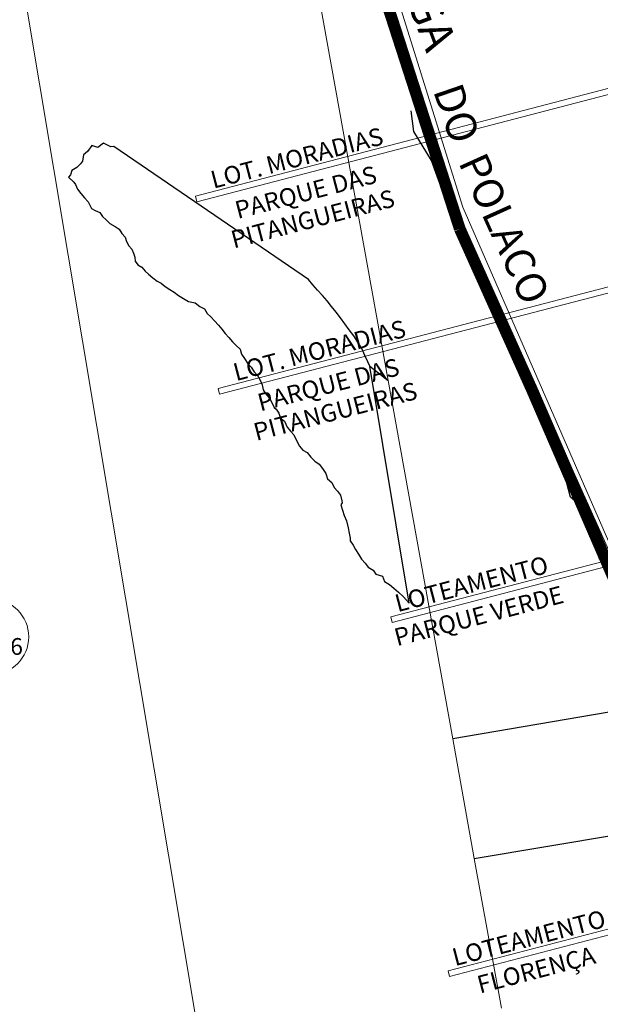
# Model space of a CAD drawing. Units: millimetres. Extents: x 741 to 33764, y 642 to 9255.
# Drawn here: x 6213 to 6609, y 5090 to 5761 of the extents above; entities that cross this region are included whole.
import ezdxf
from ezdxf.enums import TextEntityAlignment as Align
from ezdxf.lldxf.tags import DXFTag

# ---------------------------------------------------------------- set-up
doc = ezdxf.new("R2010")
doc.units = ezdxf.units.MM
doc.linetypes.add('CONTINUO', pattern=[0])
doc.linetypes.add('CONTÍNUO', pattern=[0])
for name, color, linetype in [('00 - DEMARCAÇÃO DE QUADRAS', 3, 'Continuous'), ('00 - HIDROGRAFIA', 172, 'Continuous'), ('00 - INDICADOR LOTEAMENTOS', 10, 'Continuous'), ('00 - NOMES LOTEAMENTOS', 2, 'Continuous'), ('00 - PERÍMETROS BAIRROS E CIDADE', 30, 'Continuous'), ('P-AREA_REFLORESTADA', 7, 'CONTINUO'), ('P-DIVISAS', 7, 'CONTINUO'), ('P-ESTRADA_DE_TERRA', 34, 'CONTINUO'), ('P-RIO', 7, 'CONTINUO')]:
    doc.layers.add(name, color=color, linetype=linetype)
doc.layers.add('00 - TEXTO QUADRAS', color=4, linetype='CONTÍNUO', lineweight=18)
doc.styles.add('Arial', font='arial.ttf')
doc.styles.get("Standard").update_dxf_attribs({"font": 'arial.ttf'})
tags = doc.linetypes.add('Tracejado', pattern=[25, 15, -10]).pattern_tags.tags
tags[6:7] = [DXFTag(74, 4), DXFTag(75, 0), DXFTag(340, '0'), DXFTag(46, 1.0), DXFTag(50, 0.0), DXFTag(44, 0.0), DXFTag(45, 0.0)]
tags[4:5] = [DXFTag(74, 4), DXFTag(75, 0), DXFTag(340, '0'), DXFTag(46, 1.0), DXFTag(50, 0.0), DXFTag(44, 0.0), DXFTag(45, 0.0)]

msp = doc.modelspace()

# ---------------------------------------------------------------- linework, layer by layer
at = {"layer": '00 - DEMARCAÇÃO DE QUADRAS', "lineweight": 5}
for p, q in [((6164.9, 6087.4), (6350.2, 4981.45)), ((6393.44, 5909.07), (6464.6, 5514.88)), ((6515.88, 5619.35), (6433.3, 5874.84)), ((6659.48, 5299.57), (6515.88, 5619.35)), ((6508.58, 5270.6), (6464.6, 5514.88)), ((6523.3, 5189.25), (6508.58, 5270.6)), ((6541.8, 5087.24), (6523.3, 5189.25))]:
    msp.add_line(p, q, dxfattribs=at)
at = {"layer": '00 - HIDROGRAFIA', "lineweight": 5}
for p, q in [((6435.63, 5889.32), (6515.43, 5632.96)), ((6435.63, 5889.32), (6515.43, 5632.96)), ((6515.43, 5632.96), (6655.55, 5311.64)), ((6515.43, 5632.96), (6655.55, 5311.64))]:
    msp.add_line(p, q, dxfattribs=at)
at = {"layer": '00 - INDICADOR LOTEAMENTOS', "lineweight": 5}
for points in [[(6619.05, 5710.92), (6334.29, 5636.64), (6333.28, 5640.51), (6618.53, 5714.91)], [(6636.08, 5580.2), (6349.68, 5505.5), (6348.67, 5509.37), (6635.56, 5584.19)], [(6659.01, 5404.15), (6466.37, 5353.9), (6467.38, 5350.03), (6659.53, 5400.15)], [(6688.33, 5160.38), (6505.46, 5112.69), (6506.47, 5108.82), (6689.34, 5156.51)]]:
    msp.add_lwpolyline(points, dxfattribs=at)
at = {"layer": '00 - PERÍMETROS BAIRROS E CIDADE', "color": 30, "linetype": 'Tracejado', "lineweight": 5, "const_width": 8}
for points in [[(6424.08, 5894.63), (6513.4, 5618.21)], [(6513.4, 5618.21), (6562.63, 5508.49)], [(6562.63, 5508.49), (6623.62, 5367.73)]]:
    msp.add_lwpolyline(points, dxfattribs=at)
at = {"layer": '00 - TEXTO QUADRAS', "lineweight": 5}
msp.add_circle((6193.94, 5340.23), 25.69, dxfattribs=at)
at = {"layer": 'P-DIVISAS', "color": 7, "linetype": 'CONTINUO'}
for p, q in [((6270.57, 5676.57), (6266.78, 5673.69)), ((6275.61, 5674.17), (6270.57, 5676.57)), ((6259.64, 5670.86), (6256.9, 5668.58)), ((6262.6, 5674.99), (6259.64, 5670.86)), ((6266.78, 5673.69), (6262.6, 5674.99)), ((6277.68, 5674.46), (6275.61, 5674.17)), ((6410.29, 5583.72), (6277.68, 5674.46)), ((6277.68, 5674.46), (6277.68, 5674.46)), ((6256.19, 5664.36), (6254.89, 5662.44)), ((6256.9, 5668.58), (6256.19, 5664.36)), ((6248.98, 5658.02), (6248.08, 5654.94)), ((6252.34, 5660.04), (6248.98, 5658.02)), ((6254.89, 5662.44), (6252.34, 5660.04)), ((6248.08, 5654.94), (6246.63, 5653.48)), ((6246.63, 5653.48), (6250.38, 5650.16)), ((6250.38, 5650.16), (6251.56, 5648.4)), ((6251.56, 5648.4), (6252.87, 5645.35)), ((6252.87, 5645.35), (6255.17, 5642.29)), ((6255.17, 5642.29), (6257.63, 5639.34)), ((6257.63, 5639.34), (6260.15, 5636.67)), ((6260.15, 5636.67), (6262.33, 5632.21)), ((6262.33, 5632.21), (6264.82, 5630.81)), ((6264.82, 5630.81), (6268.14, 5629.29)), ((6268.14, 5629.29), (6269.83, 5626.61)), ((6269.83, 5626.61), (6272.48, 5624.49)), ((6272.48, 5624.49), (6274.88, 5621.97)), ((6274.88, 5621.97), (6278.5, 5619.9)), ((6278.5, 5619.9), (6281.35, 5618.07)), ((6281.35, 5618.07), (6283.06, 5615.05)), ((6283.06, 5615.05), (6285.4, 5612.66)), ((6285.4, 5612.66), (6286.3, 5609.55)), ((6286.3, 5609.55), (6287.77, 5606.71)), ((6287.77, 5606.71), (6289.81, 5604.36)), ((6289.81, 5604.36), (6291.14, 5601.73)), ((6291.14, 5601.73), (6292, 5598.94)), ((6292, 5598.94), (6292.16, 5596.18)), ((6292.16, 5596.18), (6294.06, 5593.76)), ((6294.06, 5593.76), (6296.8, 5592.11)), ((6296.8, 5592.11), (6298.97, 5589.46)), ((6298.97, 5589.46), (6301.32, 5587.29)), ((6301.32, 5587.29), (6304.15, 5584.8)), ((6304.15, 5584.8), (6307.17, 5582.68)), ((6307.17, 5582.68), (6309.82, 5581.28)), ((6413.3, 5580.16), (6410.29, 5583.72)), ((6309.82, 5581.28), (6312.53, 5579)), ((6312.53, 5579), (6315.68, 5576.93)), ((6315.68, 5576.93), (6318.68, 5575.01)), ((6416.31, 5576.42), (6413.3, 5580.16)), ((6419.76, 5572.88), (6416.31, 5576.42)), ((6318.68, 5575.01), (6321.63, 5572.83)), ((6321.63, 5572.83), (6325.15, 5570.77)), ((6325.15, 5570.77), (6328.41, 5568.75)), ((6423.01, 5569.28), (6419.76, 5572.88)), ((6426, 5565.38), (6423.01, 5569.28)), ((6328.41, 5568.75), (6332.97, 5567.73)), ((6332.97, 5567.73), (6336.2, 5565.36)), ((6336.2, 5565.36), (6339.49, 5563.69)), ((6339.49, 5563.69), (6341.27, 5560.6)), ((6429.11, 5561.46), (6426, 5565.38)), ((6341.27, 5560.6), (6343.72, 5558.21)), ((6343.72, 5558.21), (6346.33, 5555.49)), ((6432.11, 5557.49), (6429.11, 5561.46)), ((6435.13, 5553.45), (6432.11, 5557.49)), ((6346.33, 5555.49), (6348.87, 5552.57)), ((6348.87, 5552.57), (6351.19, 5549.86)), ((6351.19, 5549.86), (6353.59, 5546.99)), ((6438.11, 5549.42), (6435.13, 5553.45)), ((6441.09, 5545.36), (6438.11, 5549.42)), ((6353.59, 5546.99), (6356.08, 5544.14)), ((6356.08, 5544.14), (6358.45, 5541.15)), ((6443.83, 5541.09), (6441.09, 5545.36)), ((6358.45, 5541.15), (6361.09, 5538.7)), ((6361.09, 5538.7), (6363.61, 5536.35)), ((6363.61, 5536.35), (6364.71, 5532.9)), ((6446.62, 5536.69), (6443.83, 5541.09)), ((6448.66, 5532.01), (6446.62, 5536.69)), ((6364.71, 5532.9), (6366.74, 5529.9)), ((6366.74, 5529.9), (6368.73, 5526.82)), ((6450.74, 5527.53), (6448.66, 5532.01)), ((6368.73, 5526.82), (6371.17, 5524.08)), ((6371.17, 5524.08), (6373.23, 5520.73)), ((6451.98, 5524.59), (6450.74, 5527.53)), ((6478.87, 5363.13), (6451.98, 5524.59)), ((6373.23, 5520.73), (6375.42, 5518.24)), ((6375.42, 5518.24), (6377.42, 5515.07)), ((6377.42, 5515.07), (6378.7, 5511.95)), ((6378.7, 5511.95), (6379.35, 5508.6)), ((6379.35, 5508.6), (6380.8, 5506.2)), ((6380.8, 5506.2), (6383.1, 5503.61)), ((6383.1, 5503.61), (6384.15, 5502.28)), ((6384.15, 5502.28), (6386.92, 5496.51)), ((6386.92, 5496.51), (6388.3, 5495.34)), ((6388.3, 5495.34), (6389.96, 5492.64)), ((6389.96, 5492.64), (6391.18, 5489.34)), ((6391.18, 5489.34), (6393.84, 5487.16)), ((6393.84, 5487.16), (6395.79, 5483.1)), ((6395.79, 5483.1), (6398.18, 5480.16)), ((6398.18, 5480.16), (6400.37, 5477.82)), ((6400.37, 5477.82), (6402.33, 5473.57)), ((6402.33, 5473.57), (6404.16, 5470.07)), ((6404.16, 5470.07), (6406.48, 5467.52)), ((6406.48, 5467.52), (6409.29, 5465.76)), ((6409.29, 5465.76), (6411.98, 5462.69)), ((6411.98, 5462.69), (6414.71, 5459.98)), ((6414.71, 5459.98), (6417.53, 5457.78)), ((6417.53, 5457.78), (6419.92, 5454.86)), ((6419.92, 5454.86), (6422.12, 5451.59)), ((6422.12, 5451.59), (6423.3, 5447.86)), ((6423.3, 5447.86), (6426.25, 5445.33)), ((6426.25, 5445.33), (6427.74, 5442.06)), ((6427.74, 5442.06), (6430.15, 5439.52)), ((6430.15, 5439.52), (6431.99, 5436.71)), ((6431.99, 5436.71), (6432.95, 5432.91)), ((6433.26, 5431.53), (6432.42, 5430.2)), ((6432.42, 5430.2), (6433.47, 5426.54)), ((6432.95, 5432.91), (6433.26, 5431.53)), ((6433.47, 5426.54), (6434.64, 5422.98)), ((6434.64, 5422.98), (6436.21, 5419.17)), ((6436.21, 5419.17), (6437.38, 5414.45)), ((6437.38, 5414.45), (6437.92, 5410.91)), ((6437.92, 5410.91), (6438.59, 5407.38)), ((6438.59, 5407.38), (6438.68, 5405.58)), ((6438.68, 5405.58), (6440.78, 5402.7)), ((6440.78, 5402.7), (6442.32, 5399.66)), ((6442.32, 5399.66), (6444.38, 5396.56)), ((6444.38, 5396.56), (6446.44, 5393.13)), ((6446.44, 5393.13), (6449.01, 5390.38)), ((6449.01, 5390.38), (6450.89, 5387.64)), ((6450.89, 5387.64), (6454.37, 5385.55)), ((6454.37, 5385.55), (6456.2, 5382.96)), ((6456.2, 5382.96), (6460.71, 5381.51)), ((6460.71, 5381.51), (6462.18, 5378)), ((6462.18, 5378), (6465.42, 5375.94)), ((6465.42, 5375.94), (6468.37, 5373.32)), ((6468.37, 5373.32), (6471.6, 5370.76)), ((6471.6, 5370.76), (6475.02, 5367.58)), ((6475.02, 5367.58), (6478.87, 5363.13)), ((6661.17, 5296.8), (6508.58, 5270.6)), ((6523.3, 5189.25), (6622.25, 5205.78))]:
    msp.add_line(p, q, dxfattribs=at)
at = {"layer": 'P-ESTRADA_DE_TERRA', "color": 32, "linetype": 'CONTINUO'}
msp.add_line((6451.98, 5524.59), (6464.6, 5514.88), dxfattribs=at)
at = {"layer": 'P-RIO', "color": 4, "linetype": 'CONTINUO'}
for p, q in [((6482.1, 5684.48), (6480.29, 5698.74)), ((6494.07, 5664.77), (6482.1, 5684.48)), ((6501.79, 5643.51), (6494.07, 5664.77)), ((6514.87, 5622.45), (6501.79, 5643.51)), ((6564.23, 5502.08), (6558.8, 5523.76)), ((6576.28, 5479.51), (6564.23, 5502.08)), ((6582.53, 5459.64), (6576.28, 5479.51)), ((6588.9, 5435.49), (6582.53, 5459.64)), ((6603.54, 5423), (6588.9, 5435.49)), ((6608.63, 5393.08), (6603.54, 5423)), ((6623.28, 5380.6), (6608.63, 5393.08))]:
    msp.add_line(p, q, dxfattribs=at)

# ---------------------------------------------------------------- texts
at = {"layer": '00 - NOMES LOTEAMENTOS', "lineweight": 5}
for s, p in [('LOT. MORADIAS', (6403.85, 5660.77)), ('PARQUE DAS', (6409.94, 5637.4)), ('PITANGUEIRAS', (6414.68, 5619.26)), ('LOT. MORADIAS', (6419.24, 5529.63)), ('PARQUE DAS', (6425.34, 5506.26)), ('PITANGUEIRAS', (6430.07, 5488.12)), ('LOTEAMENTO ', (6524.65, 5370.95)), ('PARQUE VERDE', (6527.83, 5348.71)), ('LOTEAMENTO ', (6563.74, 5129.74)), ('FLORENÇA', (6566.92, 5107.49))]:
    msp.add_text(s, height=12, rotation=14.61794, dxfattribs=at).set_placement(p, align=Align.CENTER)
at = {"layer": '00 - TEXTO QUADRAS', "lineweight": 5}
msp.add_text('P/106', height=11.417, rotation=1.28761, dxfattribs=at).set_placement((6194.83, 5327.56), align=Align.CENTER)
at = {"layer": 'P-AREA_REFLORESTADA', "attachment_point": 1, "style": 'Arial'}
for s, width, gutter_width, insert, char_height, rotation in [('SANGA', 115.8792, 111.1, (6477.09, 5836.64), 22.219, 290.69489), ('DO', 103.8893, 102.81, (6514.42, 5719.21), 20.561, 288.98681), ('POLACO', 106.3045, 101.92, (6530.74, 5672.02), 20.383, 294.29316)]:
    msp.add_mtext_dynamic_manual_height_columns(s, width=width, gutter_width=gutter_width, heights=[0], dxfattribs=dict(at, insert=insert, char_height=char_height, rotation=rotation))

doc.saveas('drawing.dxf')
